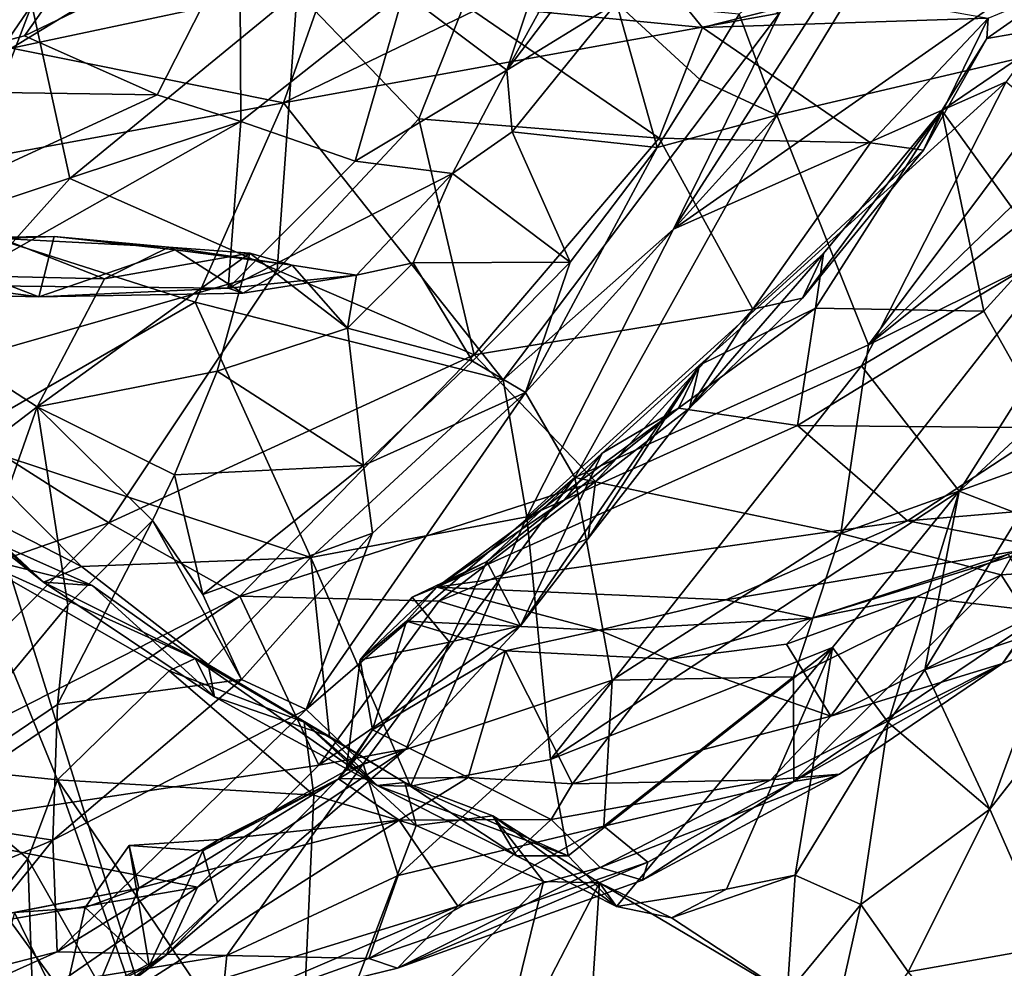
# Model space of a CAD drawing. Extents: x -16.22 to -11.62, y 2.61 to 5.81.
# Drawn here: x -13.26 to -12.82, y 4.09 to 4.51 of the extents above; entities that cross this region are included whole.
import ezdxf

# ---------------------------------------------------------------- set-up
doc = ezdxf.new("R2010")
doc.units = 0
doc.header["$MEASUREMENT"] = 0
doc.layers.add('1', color=7, linetype='CONTINUOUS')

msp = doc.modelspace()

# ---------------------------------------------------------------- linework, layer by layer
at = {"layer": '1'}
for points in [[(-12.992859, 3.401903, -13.294374), (-13.572241, 5.261259, -13.257853), (-14.176201, 3.232777, -13.295792)], [(-12.278727, 4.586129, -13.277503), (-13.572241, 5.261259, -13.257853), (-12.992859, 3.401903, -13.294374)], [(-13.261494, 4.500919, -19.299276), (-13.269344, 4.56655, -19.452335), (-13.071442, 4.616866, -19.412333)], [(-13.071442, 4.616866, -19.412333), (-13.120922, 4.530864, -19.267391), (-13.261494, 4.500919, -19.299276)], [(-13.086378, 4.525905, -20.445787), (-13.04034, 4.491167, -20.637545), (-13.001831, 4.606713, -20.443424)], [(-13.001831, 4.606713, -20.443424), (-13.04034, 4.491167, -20.637545), (-12.95998, 4.597396, -20.573641)], [(-12.919825, 4.471095, -20.674545), (-12.839638, 4.603244, -20.558575), (-12.936695, 4.516105, -20.610371)], [(-12.777239, 4.504608, -20.797609), (-12.839638, 4.603244, -20.558575), (-12.919825, 4.471095, -20.674545)], [(-12.839638, 4.603244, -20.558575), (-12.777239, 4.504608, -20.797609), (-12.809902, 4.547812, -20.695822)], [(-13.04034, 4.491167, -20.637545), (-13.013645, 4.539839, -20.584496), (-12.95998, 4.597396, -20.573641)], [(-12.355679, 3.668347, -13.293177), (-12.278727, 4.586129, -13.277503), (-12.992859, 3.401903, -13.294374)], [(-12.965942, 4.420179, -18.983038), (-12.861456, 4.582791, -19.132864), (-12.763405, 4.562092, -18.989918)], [(-12.965942, 4.420179, -18.983038), (-12.918737, 4.516578, -19.081314), (-12.861456, 4.582791, -19.132864)], [(-13.207226, 4.575081, -20.067116), (-13.32514, 4.5387, -20.021601), (-13.347212, 4.482347, -20.20989)], [(-13.207226, 4.575081, -20.067116), (-13.347212, 4.482347, -20.20989), (-13.25561, 4.506492, -20.249998)], [(-13.25561, 4.506492, -20.249998), (-13.159525, 4.55283, -20.251724), (-13.207226, 4.575081, -20.067116)], [(-12.817524, 4.485973, -18.922495), (-12.965942, 4.420179, -18.983038), (-12.763405, 4.562092, -18.989918)], [(-13.25561, 4.506492, -20.249998), (-13.196449, 4.480087, -20.406336), (-13.159525, 4.55283, -20.251724)], [(-13.159058, 4.468274, -20.478798), (-13.159525, 4.55283, -20.251724), (-13.196449, 4.480087, -20.406336)], [(-13.086378, 4.525905, -20.445787), (-13.159525, 4.55283, -20.251724), (-13.159058, 4.468274, -20.478798)], [(-12.990816, 4.548769, -19.189505), (-12.918737, 4.516578, -19.081314), (-13.140127, 4.476612, -19.194145)], [(-12.990816, 4.548769, -19.189505), (-13.140127, 4.476612, -19.194145), (-13.120922, 4.530864, -19.267391)], [(-13.33329, 4.541427, -22.133299), (-13.252378, 4.520312, -22.125698), (-13.35907, 4.487022, -22.102713)], [(-13.04034, 4.491167, -20.637545), (-12.991503, 4.521181, -20.638422), (-13.013645, 4.539839, -20.584496)], [(-13.140127, 4.476612, -19.194145), (-13.261494, 4.500919, -19.299276), (-13.120922, 4.530864, -19.267391)], [(-12.953039, 4.510178, -21.981287), (-13.059444, 4.520505, -22.045593), (-12.966305, 4.526539, -22.015696)], [(-12.890821, 4.526164, -21.96253), (-12.953039, 4.510178, -21.981287), (-12.966305, 4.526539, -22.015696)], [(-12.795414, 4.52708, -21.857151), (-12.826214, 4.505309, -21.830402), (-12.825548, 4.514432, -21.891035)], [(-12.795414, 4.52708, -21.857151), (-12.789949, 4.51153, -21.827717), (-12.826214, 4.505309, -21.830402)], [(-13.13402, 4.526109, -22.080019), (-13.235474, 4.442806, -22.080322), (-13.252378, 4.520312, -22.125698)], [(-13.13402, 4.526109, -22.080019), (-13.142843, 4.401826, -22.016106), (-13.235474, 4.442806, -22.080322)], [(-13.10813, 4.450544, -20.591671), (-13.086378, 4.525905, -20.445787), (-13.159058, 4.468274, -20.478798)], [(-13.07967, 4.469458, -22.02742), (-13.142843, 4.401826, -22.016106), (-13.13402, 4.526109, -22.080019)], [(-13.07967, 4.469458, -22.02742), (-13.13402, 4.526109, -22.080019), (-13.059444, 4.520505, -22.045593)], [(-13.086378, 4.525905, -20.445787), (-13.10813, 4.450544, -20.591671), (-13.04034, 4.491167, -20.637545)], [(-12.953039, 4.510178, -21.981287), (-12.890821, 4.526164, -21.96253), (-12.825548, 4.514432, -21.891035)], [(-13.35907, 4.487022, -22.102713), (-13.252378, 4.520312, -22.125698), (-13.305841, 4.442286, -22.094431)], [(-13.252378, 4.520312, -22.125698), (-13.316851, 4.351909, -22.049154), (-13.305841, 4.442286, -22.094431)], [(-13.235474, 4.442806, -22.080322), (-13.316851, 4.351909, -22.049154), (-13.252378, 4.520312, -22.125698)], [(-12.972391, 4.460862, -21.962919), (-13.07967, 4.469458, -22.02742), (-13.059444, 4.520505, -22.045593)], [(-12.953039, 4.510178, -21.981287), (-12.972391, 4.460862, -21.962919), (-13.059444, 4.520505, -22.045593)], [(-13.038015, 4.463692, -20.676895), (-12.991503, 4.521181, -20.638422), (-13.04034, 4.491167, -20.637545)], [(-12.973236, 4.456654, -20.655134), (-12.991503, 4.521181, -20.638422), (-13.038015, 4.463692, -20.676895)], [(-12.936695, 4.516105, -20.610371), (-12.991503, 4.521181, -20.638422), (-12.954258, 4.486929, -20.644194)], [(-12.954258, 4.486929, -20.644194), (-12.991503, 4.521181, -20.638422), (-12.973236, 4.456654, -20.655134)], [(-12.918737, 4.516578, -19.081314), (-13.042057, 4.352831, -18.951681), (-13.140127, 4.476612, -19.194145)], [(-12.918737, 4.516578, -19.081314), (-12.965942, 4.420179, -18.983038), (-13.042057, 4.352831, -18.951681)], [(-12.919825, 4.471095, -20.674545), (-12.936695, 4.516105, -20.610371), (-12.954258, 4.486929, -20.644194)], [(-12.953039, 4.510178, -21.981287), (-12.825548, 4.514432, -21.891035), (-12.878128, 4.458664, -21.899591)], [(-12.854446, 4.455488, -21.863548), (-12.878128, 4.458664, -21.899591), (-12.825548, 4.514432, -21.891035)], [(-12.826214, 4.505309, -21.830402), (-12.854446, 4.455488, -21.863548), (-12.825548, 4.514432, -21.891035)], [(-12.878128, 4.458664, -21.899591), (-12.972391, 4.460862, -21.962919), (-12.953039, 4.510178, -21.981287)], [(-12.826214, 4.505309, -21.830402), (-12.789949, 4.51153, -21.827717), (-12.846281, 4.47312, -21.807041)], [(-12.846281, 4.47312, -21.807041), (-12.789949, 4.51153, -21.827717), (-12.801945, 4.411657, -21.741678)], [(-13.347212, 4.482347, -20.20989), (-13.196449, 4.480087, -20.406336), (-13.25561, 4.506492, -20.249998)], [(-12.919825, 4.471095, -20.674545), (-12.879017, 4.368458, -20.849728), (-12.777239, 4.504608, -20.797609)], [(-12.879017, 4.368458, -20.849728), (-12.764591, 4.479214, -20.838339), (-12.777239, 4.504608, -20.797609)], [(-12.854446, 4.455488, -21.863548), (-12.826214, 4.505309, -21.830402), (-12.846281, 4.47312, -21.807041)], [(-13.341856, 4.439379, -19.232813), (-13.261494, 4.500919, -19.299276), (-13.140127, 4.476612, -19.194145)], [(-13.064629, 4.444994, -20.68259), (-13.04034, 4.491167, -20.637545), (-13.10813, 4.450544, -20.591671)], [(-13.064629, 4.444994, -20.68259), (-13.038015, 4.463692, -20.676895), (-13.04034, 4.491167, -20.637545)], [(-12.954258, 4.486929, -20.644194), (-12.973236, 4.456654, -20.655134), (-12.919825, 4.471095, -20.674545)], [(-13.382038, 4.394508, -20.423731), (-13.196449, 4.480087, -20.406336), (-13.347212, 4.482347, -20.20989)], [(-13.031448, 4.291655, -18.860338), (-12.965942, 4.420179, -18.983038), (-12.817524, 4.485973, -18.922495)], [(-12.817524, 4.485973, -18.922495), (-12.882059, 4.359049, -18.806355), (-13.031448, 4.291655, -18.860338)], [(-12.882059, 4.359049, -18.806355), (-12.817524, 4.485973, -18.922495), (-12.755198, 4.434897, -18.733921)], [(-13.196449, 4.480087, -20.406336), (-13.382038, 4.394508, -20.423731), (-13.159058, 4.468274, -20.478798)], [(-12.879017, 4.368458, -20.849728), (-12.773447, 4.453011, -20.85504), (-12.764591, 4.479214, -20.838339)], [(-13.140127, 4.476612, -19.194145), (-13.179512, 4.387602, -19.090776), (-13.341856, 4.439379, -19.232813)], [(-13.042057, 4.352831, -18.951681), (-13.179512, 4.387602, -19.090776), (-13.140127, 4.476612, -19.194145)], [(-13.054935, 4.364032, -21.929337), (-13.142843, 4.401826, -22.016106), (-13.07967, 4.469458, -22.02742)], [(-12.972391, 4.460862, -21.962919), (-13.054935, 4.364032, -21.929337), (-13.07967, 4.469458, -22.02742)], [(-13.032103, 4.347279, -20.735685), (-12.919825, 4.471095, -20.674545), (-12.973236, 4.456654, -20.655134)], [(-13.032103, 4.347279, -20.735685), (-13.010023, 4.30923, -20.793615), (-12.919825, 4.471095, -20.674545)], [(-12.919825, 4.471095, -20.674545), (-13.010023, 4.30923, -20.793615), (-12.879017, 4.368458, -20.849728)], [(-12.908367, 4.389388, -21.827105), (-12.854446, 4.455488, -21.863548), (-12.846281, 4.47312, -21.807041)], [(-12.846281, 4.47312, -21.807041), (-12.899071, 4.409299, -21.778379), (-12.908367, 4.389388, -21.827105)], [(-12.827572, 4.383517, -21.712339), (-12.902657, 4.38494, -21.744221), (-12.846281, 4.47312, -21.807041)], [(-12.846281, 4.47312, -21.807041), (-12.902657, 4.38494, -21.744221), (-12.899071, 4.409299, -21.778379)], [(-12.801945, 4.411657, -21.741678), (-12.827572, 4.383517, -21.712339), (-12.846281, 4.47312, -21.807041)], [(-13.288521, 4.395051, -20.514193), (-13.159058, 4.468274, -20.478798), (-13.382038, 4.394508, -20.423731)], [(-13.164715, 4.393845, -20.636244), (-13.159058, 4.468274, -20.478798), (-13.288521, 4.395051, -20.514193)], [(-13.159058, 4.468274, -20.478798), (-13.164715, 4.393845, -20.636244), (-13.10813, 4.450544, -20.591671)], [(-13.038015, 4.463692, -20.676895), (-13.064629, 4.444994, -20.68259), (-13.012192, 4.405373, -20.69207)], [(-13.054935, 4.364032, -21.929337), (-12.972391, 4.460862, -21.962919), (-12.93055, 4.384487, -21.86618)], [(-13.038015, 4.463692, -20.676895), (-13.012192, 4.405373, -20.69207), (-12.973236, 4.456654, -20.655134)], [(-12.93055, 4.384487, -21.86618), (-12.972391, 4.460862, -21.962919), (-12.878128, 4.458664, -21.899591)], [(-13.012192, 4.405373, -20.69207), (-13.032103, 4.347279, -20.735685), (-12.973236, 4.456654, -20.655134)], [(-12.93055, 4.384487, -21.86618), (-12.878128, 4.458664, -21.899591), (-12.854446, 4.455488, -21.863548)], [(-12.854446, 4.455488, -21.863548), (-12.908367, 4.389388, -21.827105), (-12.93055, 4.384487, -21.86618)], [(-12.773447, 4.453011, -20.85504), (-12.879017, 4.368458, -20.849728), (-12.791492, 4.411592, -20.885178)], [(-13.064629, 4.444994, -20.68259), (-13.10813, 4.450544, -20.591671), (-13.164715, 4.393845, -20.636244)], [(-13.316851, 4.351909, -22.049154), (-13.235474, 4.442806, -22.080322), (-13.142843, 4.401826, -22.016106)], [(-13.064629, 4.444994, -20.68259), (-13.164715, 4.393845, -20.636244), (-13.1075, 4.399629, -20.714428)], [(-13.1075, 4.399629, -20.714428), (-13.082191, 4.405085, -20.715534), (-13.064629, 4.444994, -20.68259)], [(-13.082191, 4.405085, -20.715534), (-13.012192, 4.405373, -20.69207), (-13.064629, 4.444994, -20.68259)], [(-13.341856, 4.439379, -19.232813), (-13.179512, 4.387602, -19.090776), (-13.286245, 4.325852, -19.054426)], [(-12.755198, 4.434897, -18.733921), (-12.838488, 4.303142, -18.655308), (-12.882059, 4.359049, -18.806355)], [(-12.755198, 4.434897, -18.733921), (-12.804369, 4.334727, -18.65465), (-12.838488, 4.303142, -18.655308)], [(-13.249258, 4.3899, -20.589396), (-13.317322, 4.41593, -20.582209), (-13.242443, 4.416882, -20.652454)], [(-13.265873, 4.415979, -20.65538), (-13.242443, 4.416882, -20.652454), (-13.317322, 4.41593, -20.582209)], [(-13.265873, 4.415979, -20.65538), (-13.191187, 4.412167, -20.72497), (-13.242443, 4.416882, -20.652454)], [(-13.242443, 4.416882, -20.652454), (-13.188433, 4.410874, -20.698061), (-13.249258, 4.3899, -20.589396)], [(-13.188433, 4.410874, -20.698061), (-13.242443, 4.416882, -20.652454), (-13.191187, 4.412167, -20.72497)], [(-12.965942, 4.420179, -18.983038), (-13.031448, 4.291655, -18.860338), (-13.042057, 4.352831, -18.951681)], [(-13.342329, 4.400844, -20.611288), (-13.219952, 4.398025, -20.722094), (-13.265873, 4.415979, -20.65538)], [(-13.338619, 4.39214, -20.515291), (-13.317322, 4.41593, -20.582209), (-13.249258, 4.3899, -20.589396)], [(-13.219952, 4.398025, -20.722094), (-13.191187, 4.412167, -20.72497), (-13.265873, 4.415979, -20.65538)], [(-13.191187, 4.412167, -20.72497), (-13.219952, 4.398025, -20.722094), (-13.155115, 4.409456, -20.778666)], [(-13.191187, 4.412167, -20.72497), (-13.155115, 4.409456, -20.778666), (-13.136215, 4.404063, -20.73115)], [(-13.188433, 4.410874, -20.698061), (-13.191187, 4.412167, -20.72497), (-13.136215, 4.404063, -20.73115)], [(-13.250048, 4.340774, -20.730068), (-13.169672, 4.356772, -20.791801), (-13.155115, 4.409456, -20.778666)], [(-13.155115, 4.409456, -20.778666), (-13.219952, 4.398025, -20.722094), (-13.250048, 4.340774, -20.730068)], [(-13.188433, 4.410874, -20.698061), (-13.158157, 4.391557, -20.677458), (-13.249258, 4.3899, -20.589396)], [(-13.188433, 4.410874, -20.698061), (-13.136215, 4.404063, -20.73115), (-13.158157, 4.391557, -20.677458)], [(-13.155115, 4.409456, -20.778666), (-13.169672, 4.356772, -20.791801), (-13.111507, 4.375919, -20.750238)], [(-13.111507, 4.375919, -20.750238), (-13.136215, 4.404063, -20.73115), (-13.155115, 4.409456, -20.778666)], [(-12.899071, 4.409299, -21.778379), (-12.95433, 4.359382, -21.759878), (-12.958818, 4.340145, -21.806078)], [(-12.958818, 4.340145, -21.806078), (-12.908367, 4.389388, -21.827105), (-12.899071, 4.409299, -21.778379)], [(-12.95433, 4.359382, -21.759878), (-12.899071, 4.409299, -21.778379), (-12.902657, 4.38494, -21.744221)], [(-12.791492, 4.411592, -20.885178), (-12.891315, 4.284196, -20.951412), (-12.788013, 4.321357, -21.010269)], [(-12.891315, 4.284196, -20.951412), (-12.791492, 4.411592, -20.885178), (-12.879017, 4.368458, -20.849728)], [(-12.801945, 4.411657, -21.741678), (-12.798126, 4.331475, -21.618484), (-12.827572, 4.383517, -21.712339)], [(-13.158157, 4.391557, -20.677458), (-13.136215, 4.404063, -20.73115), (-13.1075, 4.399629, -20.714428)], [(-13.136215, 4.404063, -20.73115), (-13.111507, 4.375919, -20.750238), (-13.1075, 4.399629, -20.714428)], [(-13.082191, 4.405085, -20.715534), (-13.1075, 4.399629, -20.714428), (-13.111507, 4.375919, -20.750238)], [(-13.082191, 4.405085, -20.715534), (-13.111507, 4.375919, -20.750238), (-13.055679, 4.361237, -20.728399)], [(-13.082191, 4.405085, -20.715534), (-13.055679, 4.361237, -20.728399), (-13.012192, 4.405373, -20.69207)], [(-13.055679, 4.361237, -20.728399), (-13.032103, 4.347279, -20.735685), (-13.012192, 4.405373, -20.69207)], [(-13.250048, 4.340774, -20.730068), (-13.342329, 4.400844, -20.611288), (-13.350254, 4.26405, -20.697594)], [(-13.250048, 4.340774, -20.730068), (-13.219952, 4.398025, -20.722094), (-13.342329, 4.400844, -20.611288)], [(-13.218044, 4.289039, -21.961477), (-13.316851, 4.351909, -22.049154), (-13.142843, 4.401826, -22.016106)], [(-13.142843, 4.401826, -22.016106), (-13.054935, 4.364032, -21.929337), (-13.218044, 4.289039, -21.961477)], [(-13.158157, 4.391557, -20.677458), (-13.1075, 4.399629, -20.714428), (-13.164715, 4.393845, -20.636244)], [(-13.249258, 4.3899, -20.589396), (-13.288521, 4.395051, -20.514193), (-13.338619, 4.39214, -20.515291)], [(-13.249258, 4.3899, -20.589396), (-13.164715, 4.393845, -20.636244), (-13.288521, 4.395051, -20.514193)], [(-13.158157, 4.391557, -20.677458), (-13.164715, 4.393845, -20.636244), (-13.249258, 4.3899, -20.589396)], [(-13.286245, 4.325852, -19.054426), (-13.179512, 4.387602, -19.090776), (-13.127871, 4.273563, -18.909544)], [(-13.179512, 4.387602, -19.090776), (-13.042057, 4.352831, -18.951681), (-13.127871, 4.273563, -18.909544)], [(-12.958818, 4.340145, -21.806078), (-12.93055, 4.384487, -21.86618), (-12.908367, 4.389388, -21.827105)], [(-13.000881, 4.307425, -21.817593), (-13.054935, 4.364032, -21.929337), (-12.93055, 4.384487, -21.86618)], [(-13.000881, 4.307425, -21.817593), (-12.93055, 4.384487, -21.86618), (-12.958818, 4.340145, -21.806078)], [(-12.963736, 4.34028, -21.720148), (-12.902657, 4.38494, -21.744221), (-12.910595, 4.332517, -21.692896)], [(-12.95433, 4.359382, -21.759878), (-12.902657, 4.38494, -21.744221), (-12.963736, 4.34028, -21.720148)], [(-12.827572, 4.383517, -21.712339), (-12.910595, 4.332517, -21.692896), (-12.902657, 4.38494, -21.744221)], [(-12.827572, 4.383517, -21.712339), (-12.798126, 4.331475, -21.618484), (-12.910595, 4.332517, -21.692896)], [(-13.104389, 4.314619, -20.762913), (-13.111507, 4.375919, -20.750238), (-13.169672, 4.356772, -20.791801)], [(-13.055679, 4.361237, -20.728399), (-13.111507, 4.375919, -20.750238), (-13.104389, 4.314619, -20.762913)], [(-12.891315, 4.284196, -20.951412), (-12.879017, 4.368458, -20.849728), (-13.010023, 4.30923, -20.793615)], [(-13.218044, 4.289039, -21.961477), (-13.054935, 4.364032, -21.929337), (-13.159542, 4.25631, -21.88489)], [(-13.054935, 4.364032, -21.929337), (-13.000881, 4.307425, -21.817593), (-13.159542, 4.25631, -21.88489)], [(-13.032103, 4.347279, -20.735685), (-13.055679, 4.361237, -20.728399), (-13.104389, 4.314619, -20.762913)], [(-13.034233, 4.243047, -21.707329), (-13.004063, 4.281936, -21.762867), (-12.95433, 4.359382, -21.759878)], [(-13.034233, 4.243047, -21.707329), (-12.95433, 4.359382, -21.759878), (-12.997791, 4.320085, -21.716101)], [(-12.958818, 4.340145, -21.806078), (-12.95433, 4.359382, -21.759878), (-13.004063, 4.281936, -21.762867)], [(-12.997791, 4.320085, -21.716101), (-12.95433, 4.359382, -21.759878), (-12.963736, 4.34028, -21.720148)], [(-13.250048, 4.340774, -20.730068), (-13.18877, 4.310448, -20.800228), (-13.169672, 4.356772, -20.791801)], [(-13.104389, 4.314619, -20.762913), (-13.169672, 4.356772, -20.791801), (-13.18877, 4.310448, -20.800228)], [(-13.020964, 4.183338, -18.711981), (-13.031448, 4.291655, -18.860338), (-12.882059, 4.359049, -18.806355)], [(-13.020964, 4.183338, -18.711981), (-12.882059, 4.359049, -18.806355), (-12.838488, 4.303142, -18.655308)], [(-13.316851, 4.351909, -22.049154), (-13.218044, 4.289039, -21.961477), (-13.299435, 4.260559, -21.96994)], [(-13.042057, 4.352831, -18.951681), (-13.031448, 4.291655, -18.860338), (-13.127871, 4.273563, -18.909544)], [(-13.032103, 4.347279, -20.735685), (-13.1003, 4.284445, -20.772709), (-13.130022, 4.205681, -20.843433)], [(-13.010023, 4.30923, -20.793615), (-13.032103, 4.347279, -20.735685), (-13.130022, 4.205681, -20.843433)], [(-13.032103, 4.347279, -20.735685), (-13.104389, 4.314619, -20.762913), (-13.1003, 4.284445, -20.772709)], [(-13.314198, 4.158329, -20.814167), (-13.250048, 4.340774, -20.730068), (-13.350254, 4.26405, -20.697594)], [(-13.23625, 4.252275, -20.810394), (-13.250048, 4.340774, -20.730068), (-13.314198, 4.158329, -20.814167)], [(-13.198568, 4.290044, -20.81287), (-13.18877, 4.310448, -20.800228), (-13.250048, 4.340774, -20.730068)], [(-13.250048, 4.340774, -20.730068), (-13.23625, 4.252275, -20.810394), (-13.198568, 4.290044, -20.81287)], [(-13.071634, 4.260219, -21.611597), (-12.963736, 4.34028, -21.720148), (-12.910595, 4.332517, -21.692896)], [(-13.014935, 4.299032, -21.667898), (-12.963736, 4.34028, -21.720148), (-13.071634, 4.260219, -21.611597)], [(-12.997791, 4.320085, -21.716101), (-12.963736, 4.34028, -21.720148), (-13.014935, 4.299032, -21.667898)], [(-13.004063, 4.281936, -21.762867), (-13.000881, 4.307425, -21.817593), (-12.958818, 4.340145, -21.806078)], [(-12.804369, 4.334727, -18.65465), (-12.811485, 4.292795, -18.642721), (-12.838488, 4.303142, -18.655308)], [(-12.910595, 4.332517, -21.692896), (-12.86158, 4.28983, -21.592716), (-13.071634, 4.260219, -21.611597)], [(-12.798126, 4.331475, -21.618484), (-12.86158, 4.28983, -21.592716), (-12.910595, 4.332517, -21.692896)], [(-12.803352, 4.294821, -21.537004), (-12.86158, 4.28983, -21.592716), (-12.798126, 4.331475, -21.618484)], [(-13.286245, 4.325852, -19.054426), (-13.23023, 4.269497, -18.950615), (-13.302759, 4.306785, -19.023554)], [(-13.23023, 4.269497, -18.950615), (-13.286245, 4.325852, -19.054426), (-13.127871, 4.273563, -18.909544)], [(-13.049263, 4.271729, -21.652737), (-12.997791, 4.320085, -21.716101), (-13.014935, 4.299032, -21.667898)], [(-13.034233, 4.243047, -21.707329), (-12.997791, 4.320085, -21.716101), (-13.049263, 4.271729, -21.652737)], [(-12.891315, 4.284196, -20.951412), (-12.819714, 4.265788, -21.084976), (-12.788013, 4.321357, -21.010269)], [(-12.779289, 4.268452, -21.125265), (-12.788013, 4.321357, -21.010269), (-12.819714, 4.265788, -21.084976)], [(-13.247252, 4.262494, -18.927252), (-13.263895, 4.278072, -18.887402), (-13.309544, 4.317312, -18.942266)], [(-13.247252, 4.262494, -18.927252), (-13.309544, 4.317312, -18.942266), (-13.302759, 4.306785, -19.023554)], [(-13.18877, 4.310448, -20.800228), (-13.176083, 4.25702, -20.810495), (-13.104389, 4.314619, -20.762913)], [(-13.104389, 4.314619, -20.762913), (-13.176083, 4.25702, -20.810495), (-13.1003, 4.284445, -20.772709)], [(-13.23023, 4.269497, -18.950615), (-13.247252, 4.262494, -18.927252), (-13.302759, 4.306785, -19.023554)], [(-13.18877, 4.310448, -20.800228), (-13.198568, 4.290044, -20.81287), (-13.176083, 4.25702, -20.810495)], [(-13.159542, 4.25631, -21.88489), (-13.000881, 4.307425, -21.817593), (-13.070807, 4.253987, -21.803391)], [(-13.104479, 4.18139, -20.887806), (-13.010023, 4.30923, -20.793615), (-13.130022, 4.205681, -20.843433)], [(-12.99345, 4.218689, -20.930782), (-13.010023, 4.30923, -20.793615), (-13.104479, 4.18139, -20.887806)], [(-13.000881, 4.307425, -21.817593), (-13.004063, 4.281936, -21.762867), (-13.070807, 4.253987, -21.803391)], [(-12.99345, 4.218689, -20.930782), (-12.891315, 4.284196, -20.951412), (-13.010023, 4.30923, -20.793615)], [(-12.895039, 4.233355, -18.623743), (-13.020964, 4.183338, -18.711981), (-12.838488, 4.303142, -18.655308)], [(-12.895039, 4.233355, -18.623743), (-12.838488, 4.303142, -18.655308), (-12.870136, 4.199828, -18.587391)], [(-12.870136, 4.199828, -18.587391), (-12.838488, 4.303142, -18.655308), (-12.853882, 4.22331, -18.604925)], [(-12.838488, 4.303142, -18.655308), (-12.811485, 4.292795, -18.642721), (-12.853882, 4.22331, -18.604925)], [(-13.014935, 4.299032, -21.667898), (-13.071634, 4.260219, -21.611597), (-13.049263, 4.271729, -21.652737)], [(-12.803352, 4.294821, -21.537004), (-12.801764, 4.278218, -21.450699), (-12.86158, 4.28983, -21.592716)], [(-13.218044, 4.289039, -21.961477), (-13.343325, 4.162297, -21.875952), (-13.299435, 4.260559, -21.96994)], [(-13.343325, 4.162297, -21.875952), (-13.218044, 4.289039, -21.961477), (-13.159542, 4.25631, -21.88489)], [(-13.158884, 4.219072, -20.826302), (-13.198568, 4.290044, -20.81287), (-13.240921, 4.207874, -20.834423)], [(-13.240921, 4.207874, -20.834423), (-13.198568, 4.290044, -20.81287), (-13.23625, 4.252275, -20.810394)], [(-13.176083, 4.25702, -20.810495), (-13.198568, 4.290044, -20.81287), (-13.158884, 4.219072, -20.826302)], [(-13.031448, 4.291655, -18.860338), (-13.083328, 4.171339, -18.738453), (-13.127871, 4.273563, -18.909544)], [(-13.083328, 4.171339, -18.738453), (-13.031448, 4.291655, -18.860338), (-13.020964, 4.183338, -18.711981)], [(-13.071634, 4.260219, -21.611597), (-12.86158, 4.28983, -21.592716), (-12.942686, 4.254568, -21.539392)], [(-12.86158, 4.28983, -21.592716), (-12.801764, 4.278218, -21.450699), (-12.942686, 4.254568, -21.539392)], [(-12.794575, 4.242966, -18.627487), (-12.853882, 4.22331, -18.604925), (-12.811485, 4.292795, -18.642721)], [(-13.1003, 4.284445, -20.772709), (-13.176083, 4.25702, -20.810495), (-13.158884, 4.219072, -20.826302)], [(-13.1003, 4.284445, -20.772709), (-13.158884, 4.219072, -20.826302), (-13.130022, 4.205681, -20.843433)], [(-13.004063, 4.281936, -21.762867), (-13.034233, 4.243047, -21.707329), (-13.070807, 4.253987, -21.803391)], [(-12.912445, 4.220238, -21.025539), (-12.891315, 4.284196, -20.951412), (-12.99345, 4.218689, -20.930782)], [(-12.891315, 4.284196, -20.951412), (-12.912445, 4.220238, -21.025539), (-12.819714, 4.265788, -21.084976)], [(-13.282255, 4.275056, -18.883055), (-13.263895, 4.278072, -18.887402), (-13.225393, 4.260965, -18.848135)], [(-13.263895, 4.278072, -18.887402), (-13.247252, 4.262494, -18.927252), (-13.225393, 4.260965, -18.848135)], [(-12.904247, 4.246405, -21.417919), (-12.942686, 4.254568, -21.539392), (-12.801764, 4.278218, -21.450699)], [(-12.816633, 4.275085, -21.344727), (-12.904247, 4.246405, -21.417919), (-12.801764, 4.278218, -21.450699)], [(-13.240932, 4.174163, -18.778782), (-13.303177, 4.180612, -18.834307), (-13.282255, 4.275056, -18.883055)], [(-13.179426, 4.228485, -18.768856), (-13.191072, 4.222893, -18.756685), (-13.282255, 4.275056, -18.883055)], [(-13.179426, 4.228485, -18.768856), (-13.282255, 4.275056, -18.883055), (-13.225393, 4.260965, -18.848135)], [(-13.240932, 4.174163, -18.778782), (-13.282255, 4.275056, -18.883055), (-13.191072, 4.222893, -18.756685)], [(-13.173727, 4.225755, -18.873116), (-13.23023, 4.269497, -18.950615), (-13.127871, 4.273563, -18.909544)], [(-13.127871, 4.273563, -18.909544), (-13.119537, 4.193533, -18.7922), (-13.173727, 4.225755, -18.873116)], [(-13.083328, 4.171339, -18.738453), (-13.119537, 4.193533, -18.7922), (-13.127871, 4.273563, -18.909544)], [(-13.049263, 4.271729, -21.652737), (-13.082649, 4.255778, -21.622904), (-13.065918, 4.235783, -21.649996)], [(-13.082649, 4.255778, -21.622904), (-13.049263, 4.271729, -21.652737), (-13.071634, 4.260219, -21.611597)], [(-13.049263, 4.271729, -21.652737), (-13.065918, 4.235783, -21.649996), (-13.034233, 4.243047, -21.707329)], [(-12.85762, 4.255975, -21.350843), (-12.904247, 4.246405, -21.417919), (-12.816633, 4.275085, -21.344727)], [(-12.816633, 4.275085, -21.344727), (-12.802006, 4.249354, -21.291323), (-12.85762, 4.255975, -21.350843)], [(-13.23023, 4.269497, -18.950615), (-13.173727, 4.225755, -18.873116), (-13.247252, 4.262494, -18.927252)], [(-12.819714, 4.265788, -21.084976), (-12.806368, 4.244814, -21.182987), (-12.779289, 4.268452, -21.125265)], [(-12.91231, 4.173422, -21.147396), (-12.819714, 4.265788, -21.084976), (-12.912445, 4.220238, -21.025539)], [(-12.806368, 4.244814, -21.182987), (-12.819714, 4.265788, -21.084976), (-12.91231, 4.173422, -21.147396)], [(-13.247252, 4.262494, -18.927252), (-13.170835, 4.21123, -18.822996), (-13.225393, 4.260965, -18.848135)], [(-13.170835, 4.21123, -18.822996), (-13.247252, 4.262494, -18.927252), (-13.173727, 4.225755, -18.873116)], [(-13.170835, 4.21123, -18.822996), (-13.179426, 4.228485, -18.768856), (-13.225393, 4.260965, -18.848135)], [(-13.105787, 4.227751, -21.575191), (-13.071634, 4.260219, -21.611597), (-13.085184, 4.245101, -21.538439)], [(-13.071634, 4.260219, -21.611597), (-13.105787, 4.227751, -21.575191), (-13.082649, 4.255778, -21.622904)], [(-13.071634, 4.260219, -21.611597), (-12.999119, 4.241108, -21.491207), (-13.085184, 4.245101, -21.538439)], [(-12.999119, 4.241108, -21.491207), (-13.071634, 4.260219, -21.611597), (-12.942686, 4.254568, -21.539392)], [(-13.311756, 4.15258, -21.839003), (-13.343325, 4.162297, -21.875952), (-13.159542, 4.25631, -21.88489)], [(-13.159542, 4.25631, -21.88489), (-13.124262, 4.180771, -21.705858), (-13.311756, 4.15258, -21.839003)], [(-13.070807, 4.253987, -21.803391), (-13.124262, 4.180771, -21.705858), (-13.159542, 4.25631, -21.88489)], [(-13.124262, 4.180771, -21.705858), (-13.070807, 4.253987, -21.803391), (-13.034233, 4.243047, -21.707329)], [(-13.065918, 4.235783, -21.649996), (-13.082649, 4.255778, -21.622904), (-13.105787, 4.227751, -21.575191)], [(-12.942686, 4.254568, -21.539392), (-12.904247, 4.246405, -21.417919), (-12.999119, 4.241108, -21.491207)], [(-12.895838, 4.202641, -21.357931), (-12.91556, 4.234761, -21.398031), (-12.85762, 4.255975, -21.350843)], [(-12.91556, 4.234761, -21.398031), (-12.904247, 4.246405, -21.417919), (-12.85762, 4.255975, -21.350843)], [(-12.802006, 4.249354, -21.291323), (-12.895838, 4.202641, -21.357931), (-12.85762, 4.255975, -21.350843)], [(-13.23625, 4.252275, -20.810394), (-13.314198, 4.158329, -20.814167), (-13.240921, 4.207874, -20.834423)], [(-13.105787, 4.227751, -21.575191), (-13.085184, 4.245101, -21.538439), (-13.100399, 4.196558, -21.547342)], [(-13.100399, 4.196558, -21.547342), (-13.085184, 4.245101, -21.538439), (-13.040998, 4.231868, -21.499365)], [(-13.085184, 4.245101, -21.538439), (-12.999119, 4.241108, -21.491207), (-13.040998, 4.231868, -21.499365)], [(-12.968237, 4.228112, -21.441586), (-12.999119, 4.241108, -21.491207), (-12.904247, 4.246405, -21.417919)], [(-12.968237, 4.228112, -21.441586), (-12.904247, 4.246405, -21.417919), (-12.91556, 4.234761, -21.398031)], [(-12.802006, 4.249354, -21.291323), (-12.819204, 4.226222, -21.281582), (-12.895838, 4.202641, -21.357931)], [(-12.802006, 4.249354, -21.291323), (-12.788811, 4.237752, -21.255131), (-12.819204, 4.226222, -21.281582)], [(-13.124262, 4.180771, -21.705858), (-13.034233, 4.243047, -21.707329), (-13.085308, 4.188113, -21.642019)], [(-13.085308, 4.188113, -21.642019), (-13.034233, 4.243047, -21.707329), (-13.065918, 4.235783, -21.649996)], [(-13.040998, 4.231868, -21.499365), (-12.999119, 4.241108, -21.491207), (-12.968237, 4.228112, -21.441586)], [(-12.806368, 4.244814, -21.182987), (-12.91231, 4.173422, -21.147396), (-12.819204, 4.226222, -21.281582)], [(-12.794575, 4.242966, -18.627487), (-12.824785, 4.161079, -18.575621), (-12.853882, 4.22331, -18.604925)], [(-12.786463, 4.210203, -18.601814), (-12.824785, 4.161079, -18.575621), (-12.794575, 4.242966, -18.627487)], [(-12.788811, 4.237752, -21.255131), (-12.806368, 4.244814, -21.182987), (-12.819204, 4.226222, -21.281582)], [(-13.065918, 4.235783, -21.649996), (-13.105787, 4.227751, -21.575191), (-13.112082, 4.178423, -21.580061)], [(-13.085308, 4.188113, -21.642019), (-13.065918, 4.235783, -21.649996), (-13.112082, 4.178423, -21.580061)], [(-13.040998, 4.231868, -21.499365), (-13.057718, 4.175235, -21.501326), (-13.100399, 4.196558, -21.547342)], [(-13.057718, 4.175235, -21.501326), (-13.040998, 4.231868, -21.499365), (-13.01103, 4.172502, -21.447163)], [(-12.968237, 4.228112, -21.441586), (-13.01103, 4.172502, -21.447163), (-13.040998, 4.231868, -21.499365)], [(-13.020964, 4.183338, -18.711981), (-12.895039, 4.233355, -18.623743), (-13.012997, 4.1403, -18.640789)], [(-12.895039, 4.233355, -18.623743), (-12.99148, 4.117726, -18.582287), (-13.012997, 4.1403, -18.640789)], [(-12.99148, 4.117726, -18.582287), (-12.895039, 4.233355, -18.623743), (-12.94236, 4.125352, -18.544186)], [(-12.895838, 4.202641, -21.357931), (-12.968237, 4.228112, -21.441586), (-12.91556, 4.234761, -21.398031)], [(-12.895039, 4.233355, -18.623743), (-12.91165, 4.131636, -18.549107), (-12.94236, 4.125352, -18.544186)], [(-12.870136, 4.199828, -18.587391), (-12.91165, 4.131636, -18.549107), (-12.895039, 4.233355, -18.623743)], [(-13.191072, 4.222893, -18.756685), (-13.179426, 4.228485, -18.768856), (-13.130903, 4.199937, -18.697361)], [(-13.170835, 4.21123, -18.822996), (-13.098242, 4.171692, -18.720415), (-13.179426, 4.228485, -18.768856)], [(-13.130903, 4.199937, -18.697361), (-13.179426, 4.228485, -18.768856), (-13.098242, 4.171692, -18.720415)], [(-13.105787, 4.227751, -21.575191), (-13.100399, 4.196558, -21.547342), (-13.112082, 4.178423, -21.580061)], [(-13.01103, 4.172502, -21.447163), (-12.968237, 4.228112, -21.441586), (-12.895838, 4.202641, -21.357931)], [(-13.119537, 4.193533, -18.7922), (-13.170835, 4.21123, -18.822996), (-13.173727, 4.225755, -18.873116)], [(-12.819204, 4.226222, -21.281582), (-12.891878, 4.176763, -21.277414), (-12.92255, 4.174278, -21.34269)], [(-12.92255, 4.174278, -21.34269), (-12.895838, 4.202641, -21.357931), (-12.819204, 4.226222, -21.281582)], [(-12.819204, 4.226222, -21.281582), (-12.91231, 4.173422, -21.147396), (-12.891878, 4.176763, -21.277414)], [(-12.870136, 4.199828, -18.587391), (-12.853882, 4.22331, -18.604925), (-12.824785, 4.161079, -18.575621)], [(-13.240921, 4.207874, -20.834423), (-13.242975, 4.14735, -20.8832), (-13.158884, 4.219072, -20.826302)], [(-13.130022, 4.205681, -20.843433), (-13.158884, 4.219072, -20.826302), (-13.242975, 4.14735, -20.8832)], [(-13.12653, 4.167388, -18.64901), (-13.240932, 4.174163, -18.778782), (-13.191072, 4.222893, -18.756685)], [(-13.12653, 4.167388, -18.64901), (-13.191072, 4.222893, -18.756685), (-13.130903, 4.199937, -18.697361)], [(-13.104479, 4.18139, -20.887806), (-13.088915, 4.131495, -20.988539), (-12.99345, 4.218689, -20.930782)], [(-12.997116, 4.153558, -21.050566), (-12.99345, 4.218689, -20.930782), (-13.088915, 4.131495, -20.988539)], [(-12.997116, 4.153558, -21.050566), (-12.91231, 4.173422, -21.147396), (-12.912445, 4.220238, -21.025539)], [(-12.912445, 4.220238, -21.025539), (-12.99345, 4.218689, -20.930782), (-12.997116, 4.153558, -21.050566)], [(-13.098242, 4.171692, -18.720415), (-13.170835, 4.21123, -18.822996), (-13.119537, 4.193533, -18.7922)], [(-12.797934, 4.099786, -18.480623), (-12.824785, 4.161079, -18.575621), (-12.786463, 4.210203, -18.601814)], [(-13.240921, 4.207874, -20.834423), (-13.314198, 4.158329, -20.814167), (-13.242975, 4.14735, -20.8832)], [(-13.130022, 4.205681, -20.843433), (-13.242975, 4.14735, -20.8832), (-13.241127, 4.097375, -20.943481)], [(-13.104479, 4.18139, -20.887806), (-13.130022, 4.205681, -20.843433), (-13.241127, 4.097375, -20.943481)], [(-12.92255, 4.174278, -21.34269), (-13.01103, 4.172502, -21.447163), (-12.895838, 4.202641, -21.357931)], [(-13.130903, 4.199937, -18.697361), (-13.080839, 4.153912, -18.587559), (-13.12653, 4.167388, -18.64901)], [(-13.130903, 4.199937, -18.697361), (-13.098242, 4.171692, -18.720415), (-13.085886, 4.173061, -18.643288)], [(-13.085886, 4.173061, -18.643288), (-13.080839, 4.153912, -18.587559), (-13.130903, 4.199937, -18.697361)], [(-12.91165, 4.131636, -18.549107), (-12.870136, 4.199828, -18.587391), (-12.882397, 4.11856, -18.553276)], [(-12.882397, 4.11856, -18.553276), (-12.870136, 4.199828, -18.587391), (-12.824785, 4.161079, -18.575621)], [(-13.083328, 4.171339, -18.738453), (-13.098242, 4.171692, -18.720415), (-13.119537, 4.193533, -18.7922)], [(-13.100399, 4.196558, -21.547342), (-13.115593, 4.174745, -21.545475), (-13.112082, 4.178423, -21.580061)], [(-13.057718, 4.175235, -21.501326), (-13.115593, 4.174745, -21.545475), (-13.100399, 4.196558, -21.547342)], [(-13.192492, 4.095945, -21.553534), (-13.085308, 4.188113, -21.642019), (-13.112082, 4.178423, -21.580061)], [(-13.085308, 4.188113, -21.642019), (-13.192492, 4.095945, -21.553534), (-13.178398, 4.126241, -21.647053)], [(-13.124262, 4.180771, -21.705858), (-13.085308, 4.188113, -21.642019), (-13.178398, 4.126241, -21.647053)], [(-13.303177, 4.180612, -18.834307), (-13.254128, 4.138967, -18.76325), (-13.336975, 4.033931, -18.728479)], [(-13.311756, 4.15258, -21.839003), (-13.124262, 4.180771, -21.705858), (-13.178398, 4.126241, -21.647053)], [(-13.303177, 4.180612, -18.834307), (-13.240932, 4.174163, -18.778782), (-13.254128, 4.138967, -18.76325)], [(-13.104479, 4.18139, -20.887806), (-13.241127, 4.097375, -20.943481), (-13.165403, 4.095748, -20.988558)], [(-13.104479, 4.18139, -20.887806), (-13.165403, 4.095748, -20.988558), (-13.088915, 4.131495, -20.988539)], [(-13.020964, 4.183338, -18.711981), (-13.012997, 4.1403, -18.640789), (-13.083328, 4.171339, -18.738453)], [(-13.192492, 4.095945, -21.553534), (-13.112082, 4.178423, -21.580061), (-13.169596, 4.11964, -21.548403)], [(-13.169596, 4.11964, -21.548403), (-13.112082, 4.178423, -21.580061), (-13.176083, 4.142595, -21.494335)], [(-13.115593, 4.174745, -21.545475), (-13.176083, 4.142595, -21.494335), (-13.112082, 4.178423, -21.580061)], [(-13.168934, 4.147664, -21.466812), (-13.176083, 4.142595, -21.494335), (-13.115593, 4.174745, -21.545475)], [(-13.08844, 4.156281, -21.485756), (-13.168934, 4.147664, -21.466812), (-13.115593, 4.174745, -21.545475)], [(-13.08844, 4.156281, -21.485756), (-13.115593, 4.174745, -21.545475), (-13.057718, 4.175235, -21.501326)], [(-13.057718, 4.175235, -21.501326), (-13.020643, 4.156506, -21.424637), (-13.08844, 4.156281, -21.485756)], [(-13.057718, 4.175235, -21.501326), (-13.01103, 4.172502, -21.447163), (-13.020643, 4.156506, -21.424637)], [(-12.979862, 4.129453, -21.230186), (-12.998766, 4.135102, -21.320873), (-12.891878, 4.176763, -21.277414)], [(-12.891878, 4.176763, -21.277414), (-12.998766, 4.135102, -21.320873), (-12.92255, 4.174278, -21.34269)], [(-12.91231, 4.173422, -21.147396), (-12.979862, 4.129453, -21.230186), (-12.891878, 4.176763, -21.277414)], [(-13.187033, 4.020811, -18.599724), (-13.254128, 4.138967, -18.76325), (-13.240932, 4.174163, -18.778782)], [(-13.187033, 4.020811, -18.599724), (-13.240932, 4.174163, -18.778782), (-13.133362, 4.015657, -18.540695)], [(-13.240932, 4.174163, -18.778782), (-13.12653, 4.167388, -18.64901), (-13.133362, 4.015657, -18.540695)], [(-13.036085, 4.14023, -18.632116), (-13.085886, 4.173061, -18.643288), (-13.098242, 4.171692, -18.720415)], [(-13.098242, 4.171692, -18.720415), (-13.083328, 4.171339, -18.738453), (-13.012997, 4.1403, -18.640789)], [(-13.098242, 4.171692, -18.720415), (-13.012997, 4.1403, -18.640789), (-13.036085, 4.14023, -18.632116)], [(-13.085886, 4.173061, -18.643288), (-13.046669, 4.158196, -18.573801), (-13.080839, 4.153912, -18.587559)], [(-13.036085, 4.14023, -18.632116), (-13.046669, 4.158196, -18.573801), (-13.085886, 4.173061, -18.643288)], [(-13.020643, 4.156506, -21.424637), (-12.92255, 4.174278, -21.34269), (-12.998766, 4.135102, -21.320873)], [(-12.92255, 4.174278, -21.34269), (-13.020643, 4.156506, -21.424637), (-13.01103, 4.172502, -21.447163)], [(-12.997116, 4.153558, -21.050566), (-12.977528, 4.1375, -21.140532), (-12.91231, 4.173422, -21.147396)], [(-12.977528, 4.1375, -21.140532), (-12.979862, 4.129453, -21.230186), (-12.91231, 4.173422, -21.147396)], [(-13.133362, 4.015657, -18.540695), (-13.12653, 4.167388, -18.64901), (-13.080839, 4.153912, -18.587559)], [(-13.314198, 4.158329, -20.814167), (-13.401703, 4.080434, -20.818443), (-13.242975, 4.14735, -20.8832)], [(-13.080839, 4.153912, -18.587559), (-13.046669, 4.158196, -18.573801), (-13.024033, 4.128839, -18.498039)], [(-13.024033, 4.128839, -18.498039), (-13.046669, 4.158196, -18.573801), (-12.999046, 4.128273, -18.491245)], [(-12.999046, 4.128273, -18.491245), (-13.046669, 4.158196, -18.573801), (-12.99148, 4.117726, -18.582287)], [(-13.046669, 4.158196, -18.573801), (-13.036085, 4.14023, -18.632116), (-12.99148, 4.117726, -18.582287)], [(-12.824785, 4.161079, -18.575621), (-12.861225, 4.088437, -18.525116), (-12.882397, 4.11856, -18.553276)], [(-12.797934, 4.099786, -18.480623), (-12.861225, 4.088437, -18.525116), (-12.824785, 4.161079, -18.575621)], [(-13.229361, 4.066114, -21.199778), (-13.204685, 4.125806, -21.401531), (-13.08844, 4.156281, -21.485756)], [(-13.08844, 4.156281, -21.485756), (-13.062248, 4.117767, -21.326563), (-13.229361, 4.066114, -21.199778)], [(-13.08844, 4.156281, -21.485756), (-13.204685, 4.125806, -21.401531), (-13.168934, 4.147664, -21.466812)], [(-13.080839, 4.153912, -18.587559), (-13.024033, 4.128839, -18.498039), (-13.133362, 4.015657, -18.540695)], [(-13.101976, 4.094476, -21.073923), (-12.997116, 4.153558, -21.050566), (-13.088915, 4.131495, -20.988539)], [(-12.977528, 4.1375, -21.140532), (-12.997116, 4.153558, -21.050566), (-13.101976, 4.094476, -21.073923)], [(-13.062248, 4.117767, -21.326563), (-13.08844, 4.156281, -21.485756), (-13.020643, 4.156506, -21.424637)], [(-13.020643, 4.156506, -21.424637), (-12.998766, 4.135102, -21.320873), (-13.062248, 4.117767, -21.326563)], [(-13.178398, 4.126241, -21.647053), (-13.333126, 4.099786, -21.747986), (-13.311756, 4.15258, -21.839003)], [(-13.401703, 4.080434, -20.818443), (-13.294106, 4.083964, -20.923891), (-13.242975, 4.14735, -20.8832)], [(-13.294106, 4.083964, -20.923891), (-13.241127, 4.097375, -20.943481), (-13.242975, 4.14735, -20.8832)], [(-13.228636, 4.117251, -21.432562), (-13.19997, 4.091225, -21.506556), (-13.208895, 4.14486, -21.466703)], [(-13.204685, 4.125806, -21.401531), (-13.228636, 4.117251, -21.432562), (-13.208895, 4.14486, -21.466703)], [(-13.208895, 4.14486, -21.466703), (-13.176083, 4.142595, -21.494335), (-13.168934, 4.147664, -21.466812)], [(-13.208895, 4.14486, -21.466703), (-13.168934, 4.147664, -21.466812), (-13.204685, 4.125806, -21.401531)], [(-13.19997, 4.091225, -21.506556), (-13.176083, 4.142595, -21.494335), (-13.208895, 4.14486, -21.466703)], [(-13.169596, 4.11964, -21.548403), (-13.176083, 4.142595, -21.494335), (-13.19997, 4.091225, -21.506556)], [(-13.012997, 4.1403, -18.640789), (-12.99148, 4.117726, -18.582287), (-13.036085, 4.14023, -18.632116)], [(-13.254128, 4.138967, -18.76325), (-13.247568, 3.949484, -18.592319), (-13.336975, 4.033931, -18.728479)], [(-13.247568, 3.949484, -18.592319), (-13.254128, 4.138967, -18.76325), (-13.187033, 4.020811, -18.599724)], [(-12.977528, 4.1375, -21.140532), (-13.101976, 4.094476, -21.073923), (-13.089132, 4.090114, -21.179676)], [(-12.977528, 4.1375, -21.140532), (-13.089132, 4.090114, -21.179676), (-12.979862, 4.129453, -21.230186)], [(-13.165403, 4.095748, -20.988558), (-13.101976, 4.094476, -21.073923), (-13.088915, 4.131495, -20.988539)], [(-13.062248, 4.117767, -21.326563), (-12.998766, 4.135102, -21.320873), (-13.089132, 4.090114, -21.179676)], [(-12.998766, 4.135102, -21.320873), (-12.979862, 4.129453, -21.230186), (-13.089132, 4.090114, -21.179676)], [(-12.966888, 4.112536, -18.522385), (-12.91165, 4.131636, -18.549107), (-12.9153, 4.078626, -18.529827)], [(-12.94236, 4.125352, -18.544186), (-12.91165, 4.131636, -18.549107), (-12.966888, 4.112536, -18.522385)], [(-12.91165, 4.131636, -18.549107), (-12.882397, 4.11856, -18.553276), (-12.9153, 4.078626, -18.529827)], [(-13.024033, 4.128839, -18.498039), (-13.046812, 4.035913, -18.462215), (-13.133362, 4.015657, -18.540695)], [(-13.024033, 4.128839, -18.498039), (-12.999046, 4.128273, -18.491245), (-13.046812, 4.035913, -18.462215)], [(-13.046812, 4.035913, -18.462215), (-12.999046, 4.128273, -18.491245), (-13.002857, 4.069797, -18.474054)], [(-12.9153, 4.078626, -18.529827), (-13.002857, 4.069797, -18.474054), (-12.999046, 4.128273, -18.491245)], [(-12.999046, 4.128273, -18.491245), (-12.966888, 4.112536, -18.522385), (-12.9153, 4.078626, -18.529827)], [(-12.999046, 4.128273, -18.491245), (-12.99148, 4.117726, -18.582287), (-12.966888, 4.112536, -18.522385)], [(-13.333126, 4.099786, -21.747986), (-13.178398, 4.126241, -21.647053), (-13.307629, 4.037143, -21.549135)], [(-13.307629, 4.037143, -21.549135), (-13.178398, 4.126241, -21.647053), (-13.192492, 4.095945, -21.553534)], [(-13.260151, 4.114955, -21.392958), (-13.204685, 4.125806, -21.401531), (-13.264307, 4.114182, -21.361387)], [(-13.229361, 4.066114, -21.199778), (-13.264307, 4.114182, -21.361387), (-13.204685, 4.125806, -21.401531)], [(-13.260151, 4.114955, -21.392958), (-13.228636, 4.117251, -21.432562), (-13.204685, 4.125806, -21.401531)], [(-12.966888, 4.112536, -18.522385), (-12.99148, 4.117726, -18.582287), (-12.94236, 4.125352, -18.544186)], [(-13.062248, 4.117767, -21.326563), (-13.1768, 4.068673, -21.174074), (-13.229361, 4.066114, -21.199778)], [(-13.19997, 4.091225, -21.506556), (-13.192492, 4.095945, -21.553534), (-13.169596, 4.11964, -21.548403)], [(-13.1768, 4.068673, -21.174074), (-13.062248, 4.117767, -21.326563), (-13.089132, 4.090114, -21.179676)], [(-12.9153, 4.078626, -18.529827), (-12.882397, 4.11856, -18.553276), (-12.901541, 4.033011, -18.498722)], [(-12.901541, 4.033011, -18.498722), (-12.882397, 4.11856, -18.553276), (-12.861225, 4.088437, -18.525116)], [(-13.295502, 4.099441, -21.309343), (-13.264307, 4.114182, -21.361387), (-13.229361, 4.066114, -21.199778)], [(-13.260151, 4.114955, -21.392958), (-13.27861, 4.046775, -21.397955), (-13.239016, 4.071647, -21.44235)], [(-13.239016, 4.071647, -21.44235), (-13.228636, 4.117251, -21.432562), (-13.260151, 4.114955, -21.392958)], [(-13.239016, 4.071647, -21.44235), (-13.19997, 4.091225, -21.506556), (-13.228636, 4.117251, -21.432562)], [(-13.229361, 4.066114, -21.199778), (-13.354723, 4.09149, -21.272121), (-13.295502, 4.099441, -21.309343)], [(-13.288279, 4.023218, -21.417292), (-13.307629, 4.037143, -21.549135), (-13.192492, 4.095945, -21.553534)], [(-13.294106, 4.083964, -20.923891), (-13.289791, 4.075588, -20.961754), (-13.241127, 4.097375, -20.943481)], [(-13.289791, 4.075588, -20.961754), (-13.165403, 4.095748, -20.988558), (-13.241127, 4.097375, -20.943481)], [(-13.167948, 4.070936, -21.083958), (-13.165403, 4.095748, -20.988558), (-13.289791, 4.075588, -20.961754)], [(-13.19997, 4.091225, -21.506556), (-13.288279, 4.023218, -21.417292), (-13.192492, 4.095945, -21.553534)], [(-13.101976, 4.094476, -21.073923), (-13.165403, 4.095748, -20.988558), (-13.167948, 4.070936, -21.083958)], [(-12.861225, 4.088437, -18.525116), (-12.797934, 4.099786, -18.480623), (-12.804249, 4.022272, -18.398489)], [(-13.354723, 4.09149, -21.272121), (-13.229361, 4.066114, -21.199778), (-13.336964, 4.069829, -21.195753)], [(-13.239016, 4.071647, -21.44235), (-13.288279, 4.023218, -21.417292), (-13.19997, 4.091225, -21.506556)], [(-13.167948, 4.070936, -21.083958), (-13.089132, 4.090114, -21.179676), (-13.101976, 4.094476, -21.073923)], [(-13.167948, 4.070936, -21.083958), (-13.1768, 4.068673, -21.174074), (-13.089132, 4.090114, -21.179676)]]:
    msp.add_3dface(points, dxfattribs=at)

doc.saveas('drawing.dxf')
